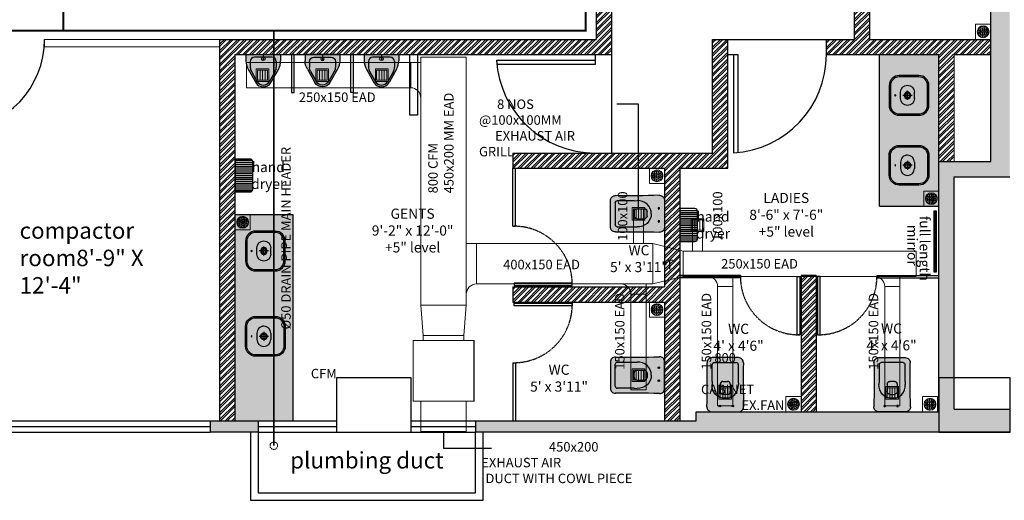
# Model space of a CAD drawing. Units: millimetres. Extents: x -27956 to 158202, y -98254 to -69185.
# Drawn here: x 152623 to 153013, y -97889 to -97699 of the extents above; entities that cross this region are included whole.
import ezdxf

# ---------------------------------------------------------------- set-up
doc = ezdxf.new("R2010")
doc.units = ezdxf.units.MM
doc.header["$MEASUREMENT"] = 0
doc.linetypes.add('DASHED', pattern=[0.75, 0.5, -0.25])
doc.linetypes.add('HIDDEN2', pattern=[0.1875, 0.125, -0.0625])
for name, color, linetype in [('COLUMN', 222, 'Continuous'), ('DOOR', 5, 'Continuous'), ('SANITARY', 7, 'Continuous'), ('SOLID', 8, 'Continuous'), ('wall', 7, 'Continuous'), ('WIN', 5, 'Continuous')]:
    doc.layers.add(name, color=color, linetype=linetype)
for name, color, linetype, lineweight in [('fur', 7, 'Continuous', 15), ('furniture', 7, 'Continuous', 25), ('M-HVAC-DRAIN', 5, 'DASHED', 15), ('M-HVAC-EQUP', 152, 'Continuous', 25), ('M-HVAC-EXHAUST AIR DUCT', 1, 'Continuous', 5), ('M-HVAC-RETURN AIR GRILL', 1, 'Continuous', 15), ('text', 7, 'Continuous', 5), ('toilet text', 7, 'Continuous', 5), ('TOILETS FITTINGS', 172, 'Continuous', 15)]:
    doc.layers.add(name, color=color, linetype=linetype, lineweight=lineweight)
doc.styles.add('121212', font='arial.ttf', dxfattribs={"height": 2.75})
doc.styles.add('ARIAL', font='arial.ttf')
doc.styles.get("Standard").update_dxf_attribs({"font": 'arial.ttf'})
doc.styles.add('SWIS', font='swissc.ttf')
doc.styles.add('SWIS CN BT', font='swisscl.ttf')
doc.dimstyles.new('it', dxfattribs={"dimtxt": 5, "dimasz": 0.18, "dimexe": 0.18, "dimexo": 0.0625, "dimgap": 0.09, "dimtad": 0, "dimtih": 1, "dimtoh": 1, "dimzin": 0, "dimtxsty": 'Standard', "dimcen": 0.09, "dimazin": 0, "dimtfac": 1, "dimtofl": 0, "dimtmove": 0, "dimatfit": 3, "dimfxl": 0, "dimtolj": 1, "dimtzin": 0, "dimarcsym": 0})

# ---------------------------------------------------------------- blocks, each defined once
blk = doc.blocks.new('A$C774869E7')
at = {"layer": 'SANITARY', "true_color": 0x474748}
h = blk.add_hatch(color=139, dxfattribs=at)
h.dxf.hatch_style = 1
h.paths.add_polyline_path([(9.58, 11.37), (7.43, 11.37, 0.129664), (5.83, 10.95), (1.96, 8.76, 0.582576), (1.96, 4.24), (5.83, 2.05, 0.129664), (7.43, 1.62), (9.58, 1.62, 0.414214), (11.21, 3.25), (11.21, 6.5, -1), (9.91, 6.5, -1), (11.21, 6.5), (11.21, 9.75, 0.414214)], flags=17)
h.paths.add_polyline_path([(9.91, 6.5), (11.21, 6.5, 1)], flags=16)
h.paths.add_polyline_path([(11.21, 6.5), (9.91, 6.5, 1)], flags=16)
h.paths.add_polyline_path([(12.18, 13), (9.83, 13, 0.129664), (6.63, 12.15), (1.64, 9.33, 0.582576), (1.64, 3.67), (6.63, 0.85, 0.129664), (9.83, 0), (12.18, 0), (12.18, 6.5), (11.21, 6.5), (11.21, 3.25, -0.414214), (9.58, 1.62), (7.43, 1.62, -0.129664), (5.83, 2.05), (1.96, 4.24, -0.582576), (1.96, 8.76), (5.83, 10.95, -0.129664), (7.43, 11.37), (9.58, 11.37, -0.414214), (11.21, 9.75), (11.21, 6.5), (12.18, 6.5)])
at = {"layer": 'SANITARY', "color": 139, "true_color": 0x474748}
for p, q in [((6.63, 12.15), (1.64, 9.33)), ((9.58, 11.37), (7.43, 11.37)), ((12.18, 13), (9.83, 13)), ((12.18, 13), (12.18, 0)), ((5.83, 10.95), (1.96, 8.76)), ((11.21, 3.25), (11.21, 9.75)), ((5.83, 2.05), (1.96, 4.24)), ((12.18, 6.5), (9.91, 6.5)), ((6.63, 0.85), (1.64, 3.67)), ((9.58, 1.62), (7.43, 1.62)), ((12.18, 0), (9.83, 0))]:
    blk.add_line(p, q, dxfattribs=at)
blk.add_circle((10.56, 6.5), 0.65, dxfattribs=at)
for centre, radius, start, end in [((7.43, 8.12), 3.25, 90, 119.5519), ((9.83, 6.5), 6.5, 90, 119.5519), ((9.58, 9.75), 1.63, 0, 90), ((3.24, 6.5), 3.25, 119.5519, 240.4481), ((3.24, 6.5), 2.6, 119.5519, 240.4481), ((7.43, 4.87), 3.25, 240.4481, 270), ((9.83, 6.5), 6.5, 240.4481, 270), ((9.58, 3.25), 1.63, 270, 0)]:
    blk.add_arc(centre, radius, start, end, dxfattribs=at)
blk = doc.blocks.new('duravit 033550')
at = {"layer": 'SANITARY', "color": 30}
for p, q in [((-78, -50), (-78, 22)), ((0, 100), (0, 100)), ((0, -65), (0, 37)), ((78, -50), (78, 22)), ((-51, -14), (51, -14)), ((0, -128), (0, -128))]:
    blk.add_line(p, q, dxfattribs=at)
at = {"layer": 'SANITARY', "color": 0}
for points in [[(-241, -124), (-241, 96, -0.414214), (-128, 209), (92, 209, -0.414214), (206, 96), (206, -124, -0.414214), (92, -238), (-128, -238, -0.414214)], [(-226, -124), (-226, 96, -0.414214), (-128, 194), (92, 194, -0.414214), (191, 96), (191, -124, -0.414214), (92, -223), (-128, -223, -0.414214)]]:
    blk.add_lwpolyline(points, format="xyb", close=True, dxfattribs=at)
for radius in [37.5, 26]:
    blk.add_circle((0, -14), radius, dxfattribs=at)
at = {"layer": 'SANITARY', "color": 30}
for centre, start, end in [((0, 22), 90, 180), ((0, 22), 0, 90), ((0, -50), 180, 270), ((0, -50), 270, 0)]:
    blk.add_arc(centre, 78, start, end, dxfattribs=at)
at = {"layer": 'SANITARY', "color": 0, "extrusion": (0, 0, -1)}
blk.add_ellipse((137, -14), major_axis=(0, 10.1), ratio=0.404101, dxfattribs=at)
blk = doc.blocks.new('D')
at = {"layer": 'DOOR', "color": 139, "true_color": 0x474748}
for p, q in [((-3.07, 0), (-3.07, 29.84)), ((0, 0), (-3.07, 0))]:
    blk.add_line(p, q, dxfattribs=at)
at = {"layer": 'DOOR', "color": 139, "true_color": 0x474748, "const_width": 0.432}
blk.add_lwpolyline([(-1.77, 0), (-1.77, 29.95)], dxfattribs=at)
at = {"layer": 'DOOR', "color": 139, "true_color": 0x474748}
blk.add_arc((0, 0), 30, 93.3869, 180, dxfattribs=at)
blk = doc.blocks.new('WC 1')
at = {"layer": 'SANITARY', "ltscale": 10, "true_color": 0x474748}
h = blk.add_hatch(color=139, dxfattribs=at)
h.paths.add_polyline_path([(5781.5843, 515.1314, 0.421949), (5781.6361, 515.0811, -0.01514), (5782.0781, 515.0837, 0.421339), (5782.1293, 515.1337), (5782.1293, 515.3983, 0.421339), (5782.0781, 515.4483, -0.01514), (5781.6361, 515.4509, 0.422839), (5781.5843, 515.4005)])
h.paths.add_polyline_path([(5781.76, 515.2432), (5781.76, 515.2888, -0.414214), (5781.7872, 515.316), (5781.8631, 515.316, -0.414214), (5781.8903, 515.2888), (5781.8903, 515.2432, -0.414214), (5781.8631, 515.216), (5781.7872, 515.216, -0.414214)], flags=16)
h = blk.add_hatch(color=139, dxfattribs=at)
h.paths.add_polyline_path([(5782.0593, 515.1354, 0.414747), (5782.0793, 515.1554), (5782.0793, 515.3767, 0.415385), (5782.0592, 515.3967, -0.002642), (5781.8893, 515.3969), (5781.8593, 515.3982, 0.430854), (5781.7176, 515.266, 0.430854), (5781.8593, 515.1338), (5781.8893, 515.1352, -0.002643)])
h.paths.add_polyline_path([(5781.8631, 515.216), (5781.7872, 515.216, -0.414214), (5781.76, 515.2432), (5781.76, 515.2888, -0.414214), (5781.7872, 515.316), (5781.8631, 515.316, -0.414214), (5781.8903, 515.2888), (5781.8903, 515.2432, -0.414214)], flags=16)
blk.add_hatch(color=139, dxfattribs=at).paths.add_polyline_path([(5781.8903, 515.2888, 0.414214), (5781.8631, 515.316), (5781.7872, 515.316, 0.414214), (5781.76, 515.2888), (5781.76, 515.2432, 0.414214), (5781.7872, 515.216), (5781.8631, 515.216, 0.414214), (5781.8903, 515.2432)])
at = {"layer": 'SANITARY', "color": 139, "true_color": 0x474748}
for p, q in [((5781.5843, 515.4005), (5781.5843, 515.1316)), ((5781.6503, 515.3204), (5781.6343, 515.3204)), ((5781.6423, 515.3284), (5781.6423, 515.3124)), ((5781.8631, 515.316), (5781.7872, 515.316)), ((5781.8893, 515.3969), (5781.8593, 515.3982)), ((5782.0793, 515.3767), (5782.0793, 515.1554)), ((5782.1293, 515.1337), (5782.1293, 515.3983)), ((5781.76, 515.2432), (5781.76, 515.2888)), ((5781.8631, 515.216), (5781.7872, 515.216)), ((5781.8903, 515.2888), (5781.8903, 515.2432)), ((5781.6503, 515.1904), (5781.6343, 515.1904)), ((5781.6423, 515.1824), (5781.6423, 515.1984)), ((5781.8893, 515.1352), (5781.8593, 515.1338))]:
    blk.add_line(p, q, dxfattribs=at)
for points in [[(5781.7176, 515.266, -0.430854), (5781.8593, 515.3982)], [(5781.7176, 515.266, 0.430854), (5781.8593, 515.1338)]]:
    blk.add_lwpolyline(points, format="xyb", dxfattribs=at)
for centre in [(5781.6423, 515.3204), (5781.6423, 515.1904)]:
    blk.add_circle(centre, 0.008, dxfattribs=at)
for centre, radius, start, end in [((5781.6347, 515.4006), 0.0504, 88.40444, 180.08654), ((5781.901, 522.7461), 7.2999, 267.92078, 271.39032), ((5782.0793, 515.3983), 0.05, 0, 91.39032), ((5781.7872, 515.2888), 0.0272, 90, 180), ((5781.8631, 515.2888), 0.0272, 0, 90), ((5781.9949, 531.4742), 16.0777, 269.62366, 270.22898), ((5782.0593, 515.3767), 0.02, 0, 90.35404), ((5781.7872, 515.2432), 0.0272, 180, 270), ((5781.8631, 515.2432), 0.0272, 270, 0), ((5781.6347, 515.1315), 0.0504, 179.91346, 271.59556), ((5781.9949, 499.0578), 16.0777, 89.77102, 90.37634), ((5782.0593, 515.1554), 0.02, 269.64596, 0), ((5782.0793, 515.1337), 0.05, 268.60968, 0), ((5781.901, 507.7859), 7.2999, 88.60968, 92.07922)]:
    blk.add_arc(centre, radius, start, end, dxfattribs=at)
blk = doc.blocks.new('DFSFSD')
at = {"layer": 'TOILETS FITTINGS'}
h = blk.add_hatch(dxfattribs=at)
h.set_pattern_fill('HEX', color=256, scale=2, style=0)
h.set_pattern_definition([(180, (517782.3996, -10486.3746), (0, 0.433012702), [0.25, -0.5]), (60, (517782.3996, -10486.3746), (0.3750000001, -0.216506351), [0.25, -0.5]), (120, (517782.1496, -10486.3746), (0.3750000001, 0.216506351), [0.25, -0.5])])
h.paths.add_polyline_path([(270492.16, -150720.64, -1), (270496.83, -150720.64, -1)])
blk.add_lwpolyline([(270491.5, -150717.64), (270497.5, -150717.64), (270497.5, -150723.64), (270491.5, -150723.64)], close=True, dxfattribs=at)
blk.add_circle((270494.5, -150720.64), 2.34, dxfattribs=at)
at = {"insert": (270492.82, -150719.65), "char_height": 2, "width": 2.7664, "attachment_point": 1, "style": '121212'}
blk.add_mtext('\\A1;NT', dxfattribs=at)
blk = doc.blocks.new('ARCHITECTURE-4F')
at = {"true_color": 0x474748}
h = blk.add_hatch(dxfattribs=at)
h.set_pattern_fill('_USER', color=139, scale=0.75, pattern_type=0)
h.set_pattern_definition([(0, (152715.34365, -97760.3966), (0, 0.75), [])])
edge = h.paths.add_edge_path()
edge.add_line((152708.34, -97766.9), (152714.34, -97766.9))
edge.add_arc((152714.34, -97765.9), 1, 270, 360)
edge.add_line((152715.34, -97765.9), (152715.34, -97754.9))
edge.add_arc((152714.34, -97754.9), 1, 0, 90)
edge.add_line((152714.34, -97753.9), (152708.34, -97753.9))
edge.add_line((152708.34, -97753.9), (152708.34, -97766.9))
h = blk.add_hatch(dxfattribs=at)
h.set_pattern_fill('_USER', color=139, scale=0.75, pattern_type=0)
h.set_pattern_definition([(0, (152715.34365, -97753.2271), (0, 0.75), [])])
edge = h.paths.add_edge_path()
edge.add_line((152884.24, -97786.5), (152890.24, -97786.5))
edge.add_arc((152890.24, -97785.5), 1, 270, 360)
edge.add_line((152891.24, -97785.5), (152891.24, -97774.5))
edge.add_arc((152890.24, -97774.5), 1, 0, 90)
edge.add_line((152890.24, -97773.5), (152884.24, -97773.5))
edge.add_line((152884.24, -97773.5), (152884.24, -97786.5))
h = blk.add_hatch(dxfattribs=at)
h.set_pattern_fill('ANSI31', color=139, angle=-90)
h.set_pattern_definition([(315, (152857.7748, -97748.7739), (0.08838835, 0.08838835), [])])
h.paths.add_polyline_path([(152984.74, -97774.46), (152984.74, -97798.46), (152985.74, -97798.46), (152985.74, -97774.46)])
at = {"layer": 'SANITARY', "true_color": 0x474748}
h = blk.add_hatch(color=139, dxfattribs=at)
h.dxf.hatch_style = 1
h.paths.add_polyline_path([(152963.24, -97772.53), (152986.74, -97772.53), (152986.74, -97712.53), (152963.24, -97712.53)])
h = blk.add_hatch(color=139, dxfattribs=at)
h.dxf.hatch_style = 1
h.paths.add_polyline_path([(152731.34, -97775.9), (152708.34, -97775.9), (152708.34, -97857.4), (152731.34, -97857.4)])
at = {"layer": 'SOLID', "true_color": 0x474748}
h = blk.add_hatch(color=139, dxfattribs=at)
h.dxf.hatch_style = 1
h.paths.add_polyline_path([(152717.49, -97857.4), (152698.49, -97857.4), (152698.49, -97861.9), (152717.49, -97861.9)])
h.paths.add_polyline_path([(152458.24, -97857.4), (152447.24, -97857.4), (152447.24, -97861.9), (152458.24, -97861.9)])
h.paths.add_polyline_path([(152497.49, -97857.4), (152487.74, -97857.4), (152487.74, -97861.9), (152497.49, -97861.9)])
h.paths.add_polyline_path([(152097.24, -97857.4), (151877.74, -97857.4), (151877.74, -97861.9), (152097.24, -97861.9)])
h.paths.add_polyline_path([(152246.24, -97857.4), (152188.24, -97857.4), (152188.24, -97861.9), (152246.24, -97861.9)])
h.paths.add_polyline_path([(151812.74, -97377.15), (151808.24, -97377.15), (151808.24, -97386.15), (151812.74, -97386.15)])
h.paths.add_polyline_path([(151812.74, -97608.65), (151808.24, -97608.65), (151808.24, -97617.65), (151812.74, -97617.65)])
h.paths.add_polyline_path([(151812.74, -97724.65), (151808.24, -97724.65), (151808.24, -97733.65), (151812.74, -97733.65)])
h.paths.add_polyline_path([(151812.74, -97785.65), (151808.24, -97785.65), (151808.24, -97793.15), (151812.74, -97793.15)])
h.paths.add_polyline_path([(153227.99, -97128.15), (153100.99, -97128.15), (153100.99, -97132.4), (153227.99, -97132.4)])
h.paths.add_polyline_path([(153052.99, -97128.15), (153027.99, -97128.15), (153027.99, -97132.4), (153052.99, -97132.4)])
h.paths.add_polyline_path([(153009.99, -97128.15), (152810.99, -97128.15), (152810.99, -97132.4), (153009.99, -97132.4)])
h.paths.add_polyline_path([(152719.49, -97128.15), (152700.49, -97128.15), (152700.49, -97132.4), (152719.49, -97132.4)])
h.paths.add_polyline_path([(152461.99, -97128.15), (152450.99, -97128.15), (152450.99, -97132.4), (152461.99, -97132.4)])
h.paths.add_polyline_path([(152500.49, -97128.15), (152491.49, -97128.15), (152491.49, -97132.4), (152500.49, -97132.4)])
h.paths.add_polyline_path([(152250.99, -97128.15), (152193.99, -97128.15), (152193.99, -97132.4), (152250.99, -97132.4)])
h.paths.add_polyline_path([(152102.99, -97128.15), (151878.74, -97128.15), (151878.74, -97132.4), (152102.99, -97132.4)])
h.paths.add_polyline_path([(151812.74, -97197.41), (151808.24, -97197.41), (151808.24, -97209.15), (151812.74, -97209.15)])
h.paths.add_polyline_path([(151812.74, -97261.15), (151808.24, -97261.15), (151808.24, -97270.15), (151812.74, -97270.15)])
h.paths.add_polyline_path([(153377.74, -97128.15), (153248.74, -97128.15), (153248.74, -97132.4), (153377.74, -97132.4)])
h.paths.add_polyline_path([(153450.74, -97128.15), (153424.74, -97128.15), (153424.74, -97132.4), (153450.74, -97132.4)])
h.paths.add_polyline_path([(153633.99, -97128.15), (153468.74, -97128.15), (153468.74, -97132.65), (153633.99, -97132.65)])
h.paths.add_polyline_path([(153778.49, -97128.15), (153719.49, -97128.15), (153719.49, -97132.65), (153778.49, -97132.65)])
h.paths.add_polyline_path([(154665.49, -97196.9), (154660.99, -97196.9), (154660.99, -97205.4), (154665.49, -97205.4)])
h.paths.add_polyline_path([(154665.49, -97257.4), (154660.99, -97257.4), (154660.99, -97266.4), (154665.49, -97266.4)])
h.paths.add_polyline_path([(154594.99, -97128.15), (154371.99, -97128.15), (154371.99, -97132.65), (154594.99, -97132.65)])
h.paths.add_polyline_path([(154287.49, -97128.15), (154229.49, -97128.15), (154229.49, -97132.65), (154287.49, -97132.65)])
h.paths.add_polyline_path([(153990.99, -97128.15), (153978.49, -97128.15), (153978.49, -97132.65), (153990.99, -97132.65)])
h.paths.add_polyline_path([(154029.49, -97128.15), (154014.49, -97128.15), (154014.49, -97132.65), (154029.49, -97132.65)])
h.paths.add_polyline_path([(154665.49, -97531.4), (154660.99, -97531.4), (154660.99, -97555.9), (154665.49, -97555.9)])
h.paths.add_polyline_path([(154665.49, -97372.4), (154660.99, -97372.4), (154660.99, -97381.4), (154665.49, -97381.4)])
h.paths.add_polyline_path([(154282.99, -97857.4), (154226.99, -97857.4), (154226.99, -97861.9), (154282.99, -97861.9)])
h.paths.add_polyline_path([(154595.49, -97857.4), (154374.49, -97857.4), (154374.49, -97861.9), (154595.49, -97861.9)])
h.paths.add_polyline_path([(154665.49, -97784.9), (154660.99, -97784.9), (154660.99, -97792.4), (154665.49, -97792.4)])
h.paths.add_polyline_path([(154665.49, -97723.9), (154660.99, -97723.9), (154660.99, -97732.9), (154665.49, -97732.9)])
h.paths.add_polyline_path([(154665.49, -97607.9), (154660.99, -97607.9), (154660.99, -97616.9), (154665.49, -97616.9)])
h.paths.add_polyline_path([(153990.49, -97857.4), (153976.99, -97857.4), (153976.99, -97861.9), (153990.49, -97861.9)])
h.paths.add_polyline_path([(154026.99, -97857.4), (154019.99, -97857.4), (154019.99, -97861.9), (154026.99, -97861.9)])
h.paths.add_polyline_path([(153014.74, -97474.65), (152999.74, -97474.65), (152999.74, -97485.15), (153006.74, -97485.15), (153006.74, -97626.9), (153014.74, -97626.9)])
h.paths.add_polyline_path([(153473.74, -97475.15), (153458.74, -97475.15), (153458.74, -97626.9), (153466.99, -97626.9), (153466.99, -97485.9), (153473.74, -97485.9)])
h.paths.add_polyline_path([(153470.74, -97333.9), (153458.74, -97333.9), (153458.74, -97355.15), (153473.74, -97355.15), (153473.74, -97344.4), (153470.74, -97344.4)])
h.paths.add_polyline_path([(153469.49, -97652.4), (153458.74, -97652.4), (153458.74, -97760.4), (153483.99, -97760.4), (153483.99, -97852.9), (153458.74, -97852.9), (153458.74, -97861.9), (153633.99, -97861.9), (153633.99, -97857.4), (153579.99, -97857.4), (153579.99, -97854.4), (153489.99, -97854.4), (153489.99, -97754.4), (153469.49, -97754.4)])
h.paths.add_polyline_path([(153014.74, -97852.9), (152992.74, -97852.9), (152992.74, -97760.9), (153014.74, -97760.9), (153014.74, -97651.9), (153007.24, -97651.9), (153007.24, -97754.9), (152986.74, -97754.9), (152986.74, -97853.9), (152890.74, -97853.9), (152890.74, -97857.4), (152803.49, -97857.4), (152803.49, -97861.9), (153014.74, -97861.9)])
h.paths.add_polyline_path([(153776.99, -97857.4), (153718.99, -97857.4), (153718.99, -97861.9), (153776.99, -97861.9)])
h.paths.add_polyline_path([(153383.12, -97324.9), (153355.49, -97324.9), (153355.49, -97244.4), (153458.74, -97244.4), (153458.74, -97324.9), (153431.12, -97324.9), (153431.12, -97333.9), (153470.74, -97333.9), (153470.74, -97232.4), (153006.74, -97232.4), (153006.74, -97333.9), (153046.46, -97333.9), (153046.46, -97324.9), (153018.87, -97324.9), (153018.87, -97244.4), (153122.06, -97244.4), (153122.06, -97324.9), (153094.46, -97324.9), (153094.46, -97333.9), (153158.65, -97333.9), (153158.65, -97324.9), (153131.06, -97324.9), (153131.06, -97244.4), (153234.24, -97244.4), (153234.24, -97324.9), (153206.65, -97324.9), (153206.65, -97333.9), (153270.87, -97333.9), (153270.87, -97324.9), (153243.24, -97324.9), (153243.24, -97244.4), (153346.49, -97244.4), (153346.49, -97324.9), (153318.87, -97324.9), (153318.87, -97333.9), (153383.12, -97333.9)])
h.paths.add_polyline_path([(153241.74, -97185.9), (153235.74, -97185.9), (153235.74, -97232.4), (153241.74, -97232.4)])
h = blk.add_hatch(dxfattribs=at)
h.set_pattern_fill('ANSI32', color=139, scale=5)
h.set_pattern_definition([(45, (153490.2437, -97837.8966), (-1.325825, 1.325825), []), (45, (153491.1275, -97837.8966), (-1.325825, 1.325825), [])])
h.paths.add_polyline_path([(152857.25, -97690.9), (152851.25, -97690.9), (152851.25, -97706.53), (152702.32, -97706.53), (152702.32, -97857.4), (152708.34, -97857.4), (152708.34, -97712.53), (152857.25, -97712.53)])
h.paths.add_polyline_path([(152903.24, -97706.53), (152897.24, -97706.53), (152897.24, -97751.53), (152818.24, -97751.53), (152818.24, -97757.53), (152878.24, -97757.53), (152878.24, -97804.46), (152818.24, -97804.46), (152818.24, -97810.46), (152878.24, -97810.46), (152878.24, -97857.4), (152884.24, -97857.4), (152884.24, -97804.33), (152884.24, -97757.53), (152903.24, -97757.53)])
h.paths.add_polyline_path([(153007.24, -97706.53), (152959.24, -97706.53), (152959.24, -97687.9), (152953.24, -97687.9), (152953.24, -97706.53), (152942.24, -97706.53), (152942.24, -97712.53), (153007.24, -97712.53)])
h.paths.add_polyline_path([(152938.24, -97799.9), (152932.24, -97799.9), (152932.24, -97853.9), (152938.24, -97853.9)])
h.paths.add_polyline_path([(152983.74, -97647.5), (152851.25, -97647.5), (152851.25, -97651.9), (152983.74, -97651.9)])
h.paths.add_polyline_path([(153590.49, -97674.4), (153556.49, -97674.4), (153556.49, -97703.53), (153512.45, -97703.53), (153469.49, -97703.53), (153469.49, -97709.53), (153580.49, -97709.53), (153580.49, -97703.53), (153562.49, -97703.53), (153562.49, -97680.4), (153590.49, -97680.4)])
h.paths.add_polyline_path([(153747.5, -97674.4), (153629.49, -97674.4), (153629.49, -97709.53), (153635.49, -97709.53), (153635.49, -97680.4), (153741.5, -97680.4), (153741.5, -97857.4), (153747.5, -97857.4)])
h.paths.add_polyline_path([(153598.24, -97754.53), (153661.5, -97754.53), (153661.5, -97748.53), (153574.49, -97748.53), (153574.49, -97754.53), (153592.24, -97754.53), (153592.24, -97857.4), (153598.24, -97857.4), (153598.24, -97808.53), (153661.5, -97808.53), (153661.5, -97802.53), (153598.24, -97802.53)])
h.paths.add_polyline_path([(153544.24, -97800.4), (153538.24, -97800.4), (153538.24, -97854.4), (153544.24, -97854.4)])
h.paths.add_polyline_path([(152992.74, -97754.9), (152986.74, -97754.9), (152986.74, -97712.53), (152992.74, -97712.53)])
h.paths.add_polyline_path([(153484, -97754.4), (153489.99, -97754.4), (153489.99, -97709.53), (153484, -97709.53)])
h.paths.add_polyline_path([(153591.49, -97632.8), (153591.49, -97626.9), (153489.99, -97626.9), (153489.99, -97632.8)])
at = {"color": 139, "true_color": 0x474748}
for points in [[(152708.34, -97766.9), (152714.34, -97766.9, 0.414214), (152715.34, -97765.9), (152715.34, -97754.9, 0.414214), (152714.34, -97753.9), (152708.34, -97753.9)], [(152884.24, -97786.5), (152890.24, -97786.5, 0.414214), (152891.24, -97785.5), (152891.24, -97774.5, 0.414214), (152890.24, -97773.5), (152884.24, -97773.5)]]:
    blk.add_lwpolyline(points, format="xyb", close=True, dxfattribs=at)
blk.add_lwpolyline([(152984.74, -97774.46), (152984.74, -97798.46), (152985.74, -97798.46), (152985.74, -97774.46)], close=True, dxfattribs=at)
at = {"layer": 'COLUMN', "color": 139, "true_color": 0x474748}
for points in [[(152777.99, -97840.4), (152748.49, -97840.4), (152748.49, -97861.9), (152777.99, -97861.9)], [(153014.99, -97840.4), (152986.74, -97840.4), (152986.74, -97861.9), (153014.99, -97861.9)]]:
    blk.add_lwpolyline(points, close=True, dxfattribs=at)
at = {"layer": 'fur', "color": 139, "true_color": 0x474748}
blk.add_lwpolyline([(152632.99, -97706.53), (152702.32, -97706.53), (152702.32, -97709.53), (152632.99, -97709.53)], close=True, dxfattribs=at)
blk.add_lwpolyline([(152992.74, -97712.53), (152992.74, -97754.9), (152986.74, -97754.9), (152986.74, -97712.53)], dxfattribs=at)
at = {"layer": 'SANITARY', "color": 139, "true_color": 0x474748}
for p, q in [((152903.24, -97706.53), (152942.24, -97706.53)), ((152857.25, -97712.53), (152857.25, -97751.53)), ((152963.24, -97772.53), (152963.24, -97712.53)), ((152986.74, -97772.53), (152986.74, -97712.53)), ((152963.24, -97772.53), (152986.74, -97772.53)), ((152731.34, -97775.9), (152708.34, -97775.9)), ((152731.34, -97857.4), (152731.34, -97775.9)), ((152818.24, -97780.46), (152819.24, -97780.46)), ((152908.24, -97799.9), (152908.24, -97800.9)), ((152962.24, -97799.9), (152962.24, -97800.9)), ((152818.24, -97834.46), (152819.24, -97834.46))]:
    blk.add_line(p, q, dxfattribs=at)
for points in [[(152730.72, -97712.53), (152730.72, -97727.53), (152731.72, -97727.53), (152731.72, -97712.53)], [(152755.09, -97712.53), (152755.09, -97727.53), (152754.09, -97727.53), (152754.09, -97712.53)], [(152818.74, -97803.96), (152841.74, -97803.96), (152841.74, -97802.96), (152818.74, -97802.96)], [(152931.74, -97800.4), (152931.74, -97823.4), (152930.74, -97823.4), (152930.74, -97800.4)], [(152938.74, -97800.4), (152938.74, -97823.4), (152939.74, -97823.4), (152939.74, -97800.4)], [(152818.74, -97810.96), (152841.74, -97810.96), (152841.74, -97811.96), (152818.74, -97811.96)]]:
    blk.add_lwpolyline(points, close=True, dxfattribs=at)
for points in [[(152818.24, -97780.46), (152818.24, -97757.53)], [(152819.24, -97780.46), (152819.24, -97757.53)], [(152908.24, -97799.9), (152884.24, -97799.9)], [(152908.24, -97800.9), (152884.24, -97800.9)], [(152962.24, -97799.9), (152986.74, -97799.9)], [(152962.24, -97800.9), (152986.74, -97800.9)], [(152818.24, -97834.46), (152818.24, -97857.4)], [(152819.24, -97834.46), (152819.24, -97857.4)]]:
    blk.add_lwpolyline(points, dxfattribs=at)
at = {"layer": 'SANITARY', "color": 139, "linetype": 'HIDDEN2', "true_color": 0x474748}
for centre, start, end in [((152818.74, -97803.46), 358.8981, 90), ((152931.24, -97800.4), 180, 271.1019), ((152939.24, -97800.4), 268.8981, 0), ((152818.74, -97811.46), 270, 1.1019)]:
    blk.add_arc(centre, 23, start, end, dxfattribs=at)
at = {"layer": 'wall', "color": 139, "true_color": 0x474748}
for p, q in [((153007.24, -97754.9), (153007.24, -97651.9)), ((152953.24, -97687.9), (152953.24, -97706.53)), ((152959.24, -97687.9), (152959.24, -97706.53)), ((152851.25, -97690.9), (152851.25, -97706.53)), ((152857.25, -97690.9), (152857.25, -97712.53)), ((152702.32, -97857.4), (152702.32, -97706.53)), ((152702.32, -97706.53), (152851.25, -97706.53)), ((152897.24, -97706.53), (152903.24, -97706.53)), ((152897.24, -97751.53), (152897.24, -97706.53)), ((152903.24, -97757.53), (152903.24, -97706.53)), ((152942.24, -97706.53), (152953.24, -97706.53)), ((152942.24, -97712.53), (152942.24, -97706.53)), ((152959.24, -97706.53), (153007.24, -97706.53)), ((152708.34, -97857.4), (152708.34, -97712.53)), ((152708.34, -97712.53), (152857.25, -97712.53)), ((152777.47, -97736.53), (152777.47, -97712.53)), ((152777.47, -97712.53), (152780.47, -97712.53)), ((152780.47, -97712.53), (152780.47, -97736.53)), ((152942.24, -97712.53), (152986.74, -97712.53)), ((152992.74, -97712.53), (153007.24, -97712.53)), ((152780.47, -97736.53), (152777.47, -97736.53)), ((152818.24, -97751.53), (152897.24, -97751.53)), ((152818.24, -97751.53), (152818.24, -97757.53)), ((152986.74, -97853.9), (152986.74, -97754.9)), ((152986.74, -97754.9), (153007.24, -97754.9)), ((152818.24, -97757.53), (152878.24, -97757.53)), ((152878.24, -97757.53), (152878.24, -97804.46)), ((152884.24, -97757.53), (152884.24, -97857.4)), ((152884.24, -97757.53), (152903.24, -97757.53)), ((152992.74, -97852.9), (152992.74, -97760.9)), ((152992.74, -97760.9), (153014.74, -97760.9)), ((152884.24, -97800.83), (152884.24, -97853.9)), ((152932.24, -97799.9), (152932.24, -97853.9)), ((152938.24, -97799.9), (152932.24, -97799.9)), ((152938.24, -97799.9), (152938.24, -97853.9)), ((152818.24, -97804.46), (152878.24, -97804.46)), ((152818.24, -97804.46), (152818.24, -97810.46)), ((152818.24, -97810.46), (152878.24, -97810.46)), ((152878.24, -97810.46), (152878.24, -97857.4)), ((152890.74, -97857.4), (152890.74, -97853.9)), ((152890.74, -97853.9), (152986.74, -97853.9)), ((152992.74, -97852.9), (153014.74, -97852.9)), ((152698.49, -97857.4), (152717.49, -97857.4)), ((152698.49, -97857.4), (152698.49, -97861.9)), ((152717.49, -97857.4), (152717.49, -97861.9)), ((152803.49, -97857.4), (152890.74, -97857.4)), ((152803.49, -97857.4), (152803.49, -97861.9)), ((152717.49, -97861.9), (152698.49, -97861.9)), ((153014.74, -97861.9), (152803.49, -97861.9))]:
    blk.add_line(p, q, dxfattribs=at)
for points in [[(152714.49, -97861.9), (152714.49, -97888.9), (152806.49, -97888.9), (152806.49, -97861.9)], [(152717.49, -97861.9), (152717.49, -97885.9), (152803.49, -97885.9), (152803.49, -97861.9)]]:
    blk.add_lwpolyline(points, dxfattribs=at)
at = {"layer": 'WIN', "color": 139, "true_color": 0x474748}
for p, q in [((152497.49, -97857.4), (152698.49, -97857.4)), ((152717.49, -97857.4), (152748.49, -97857.4)), ((152777.99, -97857.4), (152803.49, -97857.4)), ((152497.49, -97859.65), (152698.49, -97859.65)), ((152497.49, -97861.9), (152698.49, -97861.9)), ((152717.49, -97859.65), (152748.49, -97859.65)), ((152717.49, -97861.9), (152748.49, -97861.9)), ((152777.99, -97859.65), (152803.49, -97859.65)), ((152777.99, -97861.9), (152803.49, -97861.9))]:
    blk.add_line(p, q, dxfattribs=at)
at = {"layer": 'DOOR', "color": 139, "true_color": 0x474748}
for p, xscale, yscale, zscale, rotation in [((152596.99, -97706.53), 1.199999999999932, 1.199999999999932, 1.199999999999932, 180), ((152850.74, -97712.53), 1.300000000031458, 1.300000000031458, 1.300000000031458, 90), ((152903.24, -97712.53), 1.300000000031456, 1.300000000031456, 1.300000000031456, 180)]:
    blk.add_blockref('D', p, dxfattribs=dict(at, xscale=xscale, yscale=yscale, zscale=zscale, rotation=rotation))
at = {"layer": 'furniture', "color": 139, "true_color": 0x474748}
for p in [(-117490.25, 53017.11), (-117619.25, 52960.11), (-117510.75, 52951.11), (-117783.15, 52941.75), (-117619.25, 52907.18), (-117565.25, 52869.75), (-117511.25, 52869.75)]:
    blk.add_blockref('DFSFSD', p, dxfattribs=at)
at = {"layer": 'SANITARY', "color": 139, "true_color": 0x474748}
for name, p, xscale, yscale, zscale, rotation in [('A$C774869E7', (152726.38, -97725.36), 1.053511705686945, 1.053511705686945, 1.053511705686945, 90), ('A$C774869E7', (152736.06, -97725.36), -1.053511705686942, 1.053511705686942, 1.053511705686942, 270), ('A$C774869E7', (152773.13, -97725.36), 1.053511705686945, 1.053511705686945, 1.053511705686945, 90), ('duravit 033550', (152974.32, -97756.86), 0.0352173913043921, 0.0352173913043921, 0.0352173913043921, 180), ('duravit 033550', (152719.74, -97824.52), 0.0352173913043921, 0.0352173913043921, 0.0352173913043921, 180), ('WC 1', (380479.95, -77555.09), 39.366666666277, 39.366666666277, 39.366666666277, 180), ('WC 1', (173186.55, -325455.6), 39.36666666627708, 39.36666666627708, 39.36666666627708, 90), ('WC 1', (132683.94, -325455.6), -39.366666666277, 39.366666666277, 39.366666666277, 270)]:
    blk.add_blockref(name, p, dxfattribs=dict(at, xscale=xscale, yscale=yscale, zscale=zscale, rotation=rotation))
for name, p, xscale, yscale, zscale in [('duravit 033550', (152974.32, -97728.2), -0.0352173913043921, 0.0352173913043921, 0.0352173913043921), ('WC 1', (380479.95, -118059.83), -39.366666666277, 39.366666666277, 39.366666666277), ('duravit 033550', (152719.74, -97789.77), -0.0352173913043921, 0.0352173913043921, 0.0352173913043921)]:
    blk.add_blockref(name, p, dxfattribs=dict(at, xscale=xscale, yscale=yscale, zscale=zscale))
at = {"layer": 'text', "color": 139, "true_color": 0x474748, "char_height": 6.5, "style": 'SWIS'}
for s, insert, width, attachment_point in [('compactor room\\P8\'-9" X 12\'-4"', (152623.15, -97778.93), 57.5836, 1), ('plumbing duct', (152760.49, -97873.9), 66.2658, 5)]:
    blk.add_mtext(s, dxfattribs=dict(at, insert=insert, width=width, attachment_point=attachment_point))
at = {"layer": 'toilet text', "color": 139, "true_color": 0x474748, "style": 'SWIS CN BT'}
for s, p in [('full length', (152979.16, -97776.34)), ('mirror', (152974.32, -97779.89))]:
    blk.add_text(s, height=4, rotation=270, dxfattribs=at).set_placement(p)
at = {"layer": 'toilet text', "color": 139, "true_color": 0x474748, "char_height": 4, "attachment_point": 5, "style": 'SWIS'}
for s, insert, width in [('hand dryer ', (152721.49, -97760.91), 16.5096), ('LADIES\\P8\'-6" x 7\'-6" \\P+5" level', (152926.39, -97776.45), 66.2658), ('GENTS \\P9\'-2" x 12\'-0"\\P+5" level', (152778.59, -97782.69), 66.2658), ('hand dryer ', (152897.39, -97780.51), 16.5096), ('WC\\P5\' x 3\'11" ', (152868.13, -97793.81), 66.2658), ('WC\\P4\' x 4\'6" ', (152907.51, -97824.92), 66.2658), ('WC\\P4\' x 4\'6" ', (152968.01, -97824.77), 66.2658), ('WC\\P5\' x 3\'11" ', (152836.5, -97841.08), 66.2658)]:
    blk.add_mtext(s, dxfattribs=dict(at, insert=insert, width=width))

msp = doc.modelspace()

# ---------------------------------------------------------------- linework, layer by layer
at = {"layer": 'M-HVAC-DRAIN', "ltscale": 7, "const_width": 0.75}
for points in [[(152404.12, -97703.06), (152847.02, -97703.06), (152847.02, -97392.65), (153123.5, -97392.65), (153123.5, -97404.64)], [(152640.45, -97619.48), (152640.45, -97703.06)], [(152723.69, -97867.28), (152723.69, -97703.06)]]:
    msp.add_lwpolyline(points, dxfattribs=at)
at = {"layer": 'M-HVAC-DRAIN'}
msp.add_circle((152723.69, -97867.28), 1.5, dxfattribs=at)
at = {"layer": 'M-HVAC-EQUP', "const_width": 0.5}
msp.add_lwpolyline([(152778.82, -97825.66), (152802.82, -97825.66), (152802.82, -97849.66), (152778.82, -97849.66)], close=True, dxfattribs=at)
at = {"layer": 'M-HVAC-EXHAUST AIR DUCT'}
for p, q in [((152781.82, -97811.66), (152781.82, -97713.61)), ((152781.82, -97713.61), (152799.82, -97713.61)), ((152799.82, -97811.66), (152799.82, -97713.61)), ((152712.83, -97715.69), (152781.82, -97715.69)), ((152712.83, -97715.69), (152712.83, -97725.69)), ((152777.82, -97725.69), (152777.82, -97715.69)), ((152712.83, -97725.69), (152777.82, -97725.69)), ((152865.95, -97777.53), (152865.95, -97787.31)), ((152869.95, -97777.53), (152869.95, -97787.31)), ((152889.24, -97782), (152889.24, -97790.31)), ((152893.24, -97782), (152893.24, -97790.31)), ((152799.82, -97787.31), (152873.57, -97787.31)), ((152803.82, -97803.31), (152803.82, -97787.31)), ((152873.57, -97803.31), (152873.57, -97787.31)), ((152873.57, -97787.31), (152885.57, -97790.31)), ((152885.57, -97790.31), (152885.57, -97800.31)), ((152885.57, -97790.31), (152977.71, -97790.31)), ((152977.71, -97790.31), (152977.71, -97800.31)), ((152803.82, -97803.31), (152873.57, -97803.31)), ((152870.95, -97845.23), (152870.95, -97803.31)), ((152873.57, -97803.31), (152885.57, -97800.31)), ((152885.57, -97800.31), (152977.71, -97800.31)), ((152905.24, -97851.58), (152905.24, -97800.31)), ((152971.31, -97851.48), (152971.31, -97800.31)), ((152864.95, -97845.23), (152864.95, -97807.31)), ((152864.95, -97807.31), (152870.95, -97807.31)), ((152899.24, -97851.58), (152899.24, -97804.31)), ((152899.24, -97804.31), (152905.24, -97804.31)), ((152965.31, -97851.48), (152965.31, -97804.31)), ((152965.31, -97804.31), (152971.31, -97804.31)), ((152781.82, -97811.66), (152799.82, -97811.66)), ((152782.82, -97823.66), (152781.82, -97811.66)), ((152798.82, -97823.66), (152799.82, -97811.66)), ((152782.82, -97823.66), (152798.82, -97823.66)), ((152782.82, -97823.66), (152782.82, -97825.66)), ((152798.82, -97823.66), (152798.82, -97825.66)), ((152864.95, -97845.23), (152870.95, -97845.23)), ((152781.82, -97861.9), (152781.82, -97849.66)), ((152799.82, -97861.9), (152799.82, -97849.66)), ((152899.24, -97851.58), (152905.24, -97851.58)), ((152965.31, -97851.48), (152971.31, -97851.48))]:
    msp.add_line(p, q, dxfattribs=at)
at = {"layer": 'M-HVAC-EXHAUST AIR DUCT', "const_width": 0.75}
msp.add_lwpolyline([(152781.82, -97861.9), (152799.82, -97861.9)], dxfattribs=at)
at = {"layer": 'M-HVAC-EXHAUST AIR DUCT'}
for centre, start, end in [((152777.82, -97729.69), 0, 90), ((152803.82, -97807.31), 90, 180), ((152860.95, -97807.31), 0, 90), ((152895.24, -97804.31), 0, 90), ((152961.31, -97804.31), 0, 90)]:
    msp.add_arc(centre, 4, start, end, dxfattribs=at)
at = {"layer": 'M-HVAC-RETURN AIR GRILL'}
for p, q in [((152718.25, -97722.69), (152718.25, -97718.69)), ((152719.25, -97722.69), (152719.25, -97718.69)), ((152720.25, -97722.69), (152720.25, -97718.69)), ((152741.81, -97722.69), (152741.81, -97718.69)), ((152742.81, -97722.69), (152742.81, -97718.69)), ((152743.81, -97722.69), (152743.81, -97718.69)), ((152765.37, -97722.69), (152765.37, -97718.69)), ((152766.37, -97722.69), (152766.37, -97718.69)), ((152767.37, -97722.69), (152767.37, -97718.69)), ((152866.95, -97773.53), (152866.95, -97777.53)), ((152867.95, -97773.53), (152867.95, -97777.53)), ((152868.95, -97773.53), (152868.95, -97777.53)), ((152890.24, -97778), (152890.24, -97782)), ((152891.24, -97778), (152891.24, -97782)), ((152892.24, -97778), (152892.24, -97782)), ((152866.95, -97837.4), (152866.95, -97841.4)), ((152867.95, -97837.4), (152867.95, -97841.4)), ((152868.95, -97837.4), (152868.95, -97841.4)), ((152901.24, -97844.42), (152901.24, -97848.42)), ((152902.24, -97844.42), (152902.24, -97848.42)), ((152903.24, -97844.42), (152903.24, -97848.42)), ((152967.31, -97844.42), (152967.31, -97848.42)), ((152968.31, -97844.42), (152968.31, -97848.42)), ((152969.31, -97844.42), (152969.31, -97848.42))]:
    msp.add_line(p, q, dxfattribs=at)
at = {"layer": 'M-HVAC-RETURN AIR GRILL', "color": 252, "true_color": 0x939598}
for points in [[(152721.75, -97723.19), (152716.75, -97723.19), (152716.75, -97718.19), (152721.75, -97718.19)], [(152745.31, -97723.19), (152740.31, -97723.19), (152740.31, -97718.19), (152745.31, -97718.19)], [(152768.87, -97723.19), (152763.87, -97723.19), (152763.87, -97718.19), (152768.87, -97718.19)], [(152865.45, -97773.03), (152870.45, -97773.03), (152870.45, -97778.03), (152865.45, -97778.03)], [(152888.74, -97777.5), (152893.74, -97777.5), (152893.74, -97782.5), (152888.74, -97782.5)], [(152865.45, -97836.9), (152870.45, -97836.9), (152870.45, -97841.9), (152865.45, -97841.9)], [(152899.74, -97843.92), (152904.74, -97843.92), (152904.74, -97848.92), (152899.74, -97848.92)], [(152965.81, -97843.92), (152970.81, -97843.92), (152970.81, -97848.92), (152965.81, -97848.92)]]:
    msp.add_lwpolyline(points, close=True, dxfattribs=at)
at = {"layer": 'M-HVAC-RETURN AIR GRILL'}
for points in [[(152721.25, -97722.69), (152717.25, -97722.69), (152717.25, -97718.69), (152721.25, -97718.69)], [(152744.81, -97722.69), (152740.81, -97722.69), (152740.81, -97718.69), (152744.81, -97718.69)], [(152768.37, -97722.69), (152764.37, -97722.69), (152764.37, -97718.69), (152768.37, -97718.69)], [(152865.95, -97773.53), (152869.95, -97773.53), (152869.95, -97777.53), (152865.95, -97777.53)], [(152889.24, -97778), (152893.24, -97778), (152893.24, -97782), (152889.24, -97782)], [(152865.95, -97837.4), (152869.95, -97837.4), (152869.95, -97841.4), (152865.95, -97841.4)], [(152900.24, -97844.42), (152904.24, -97844.42), (152904.24, -97848.42), (152900.24, -97848.42)], [(152966.31, -97844.42), (152970.31, -97844.42), (152970.31, -97848.42), (152966.31, -97848.42)]]:
    msp.add_lwpolyline(points, close=True, dxfattribs=at)

# ---------------------------------------------------------------- block references
at = {"layer": 'wall', "color": 139, "true_color": 0x474748}
msp.add_blockref('ARCHITECTURE-4F', (0, 0), dxfattribs=at)

# ---------------------------------------------------------------- texts
at = {"layer": 'M-HVAC-DRAIN', "ltscale": 7, "style": 'ARIAL'}
msp.add_text('Ø50 DRAIN PIPE MAIN HEADER', height=3.75, rotation=90, dxfattribs=at).set_placement((152730.38, -97821.3))
at = {"layer": 'M-HVAC-EQUP', "color": 0, "char_height": 3.75, "width": 63.4933, "attachment_point": 1, "style": 'ARIAL'}
for s, insert in [('\\pi42.55882;800 CFM \\P\\pi41.15448;CABINET \\P\\pi45.41608;EX.FAN', (152738.34, -97830.64)), ('\\pi7.13845;450x200 EXHAUST AIR \\P\\pi0.44166;DUCT WITH COWL PIECE', (152805.76, -97865.85))]:
    msp.add_mtext(s, dxfattribs=dict(at, insert=insert))
at = {"layer": 'M-HVAC-EXHAUST AIR DUCT', "color": 0, "style": 'ARIAL'}
for s, p in [('100x100', (152863.52, -97786.26)), ('100x100', (152901.09, -97786.26)), ('150x150 EAD', (152862.39, -97837.24)), ('150x150 EAD', (152896.68, -97837.24)), ('150x150 EAD', (152962.75, -97837.24))]:
    msp.add_text(s, height=3.75, rotation=90, dxfattribs=at).set_placement(p)
for s, p in [('400x150 EAD', (152814.4, -97797.5)), ('T', (152878.72, -97797.5))]:
    msp.add_text(s, height=3.75, dxfattribs=at).set_placement(p)
at = {"layer": 'M-HVAC-EXHAUST AIR DUCT', "char_height": 3.75, "attachment_point": 1, "style": 'ARIAL'}
for s, width, insert in [('{\\C0;250x150 EAD}', 1694.3571, (152733.58, -97727.56)), ('\\pi1.90782;{\\C0;8 NOS @100x100MM \\P\\pi1.69551;EXHAUST AIR GRILL}', 52.6223, (152804.85, -97730.32)), ('{\\C0;250x150 EAD}', 1694.3571, (152900.62, -97793.44))]:
    msp.add_mtext_dynamic_manual_height_columns(s, width=width, gutter_width=625, heights=[0], dxfattribs=dict(at, insert=insert))
at = {"layer": 'M-HVAC-EXHAUST AIR DUCT', "insert": (152784.77, -97767.47), "char_height": 3.75, "attachment_point": 1, "rotation": 90, "style": 'ARIAL'}
msp.add_mtext_dynamic_manual_height_columns('{\\C0;800 CFM\\P450x200 MM EAD}', width=1694.3571, gutter_width=625, heights=[0], dxfattribs=at)

# ---------------------------------------------------------------- leaders
at = {"layer": 'M-HVAC-EXHAUST AIR DUCT'}
for points in [[(152867.95, -97773.56), (152867.95, -97732.21), (152859.32, -97732.21)], [(152790.82, -97861.9), (152790.82, -97868.22), (152809.75, -97868.22)]]:
    msp.add_leader(points, dimstyle='it', override={"dimgap": 0.09, "dimtad": 0, "dimfxl": 2.5, "dimarcsym": 1}, dxfattribs=at)

doc.saveas('drawing.dxf')
